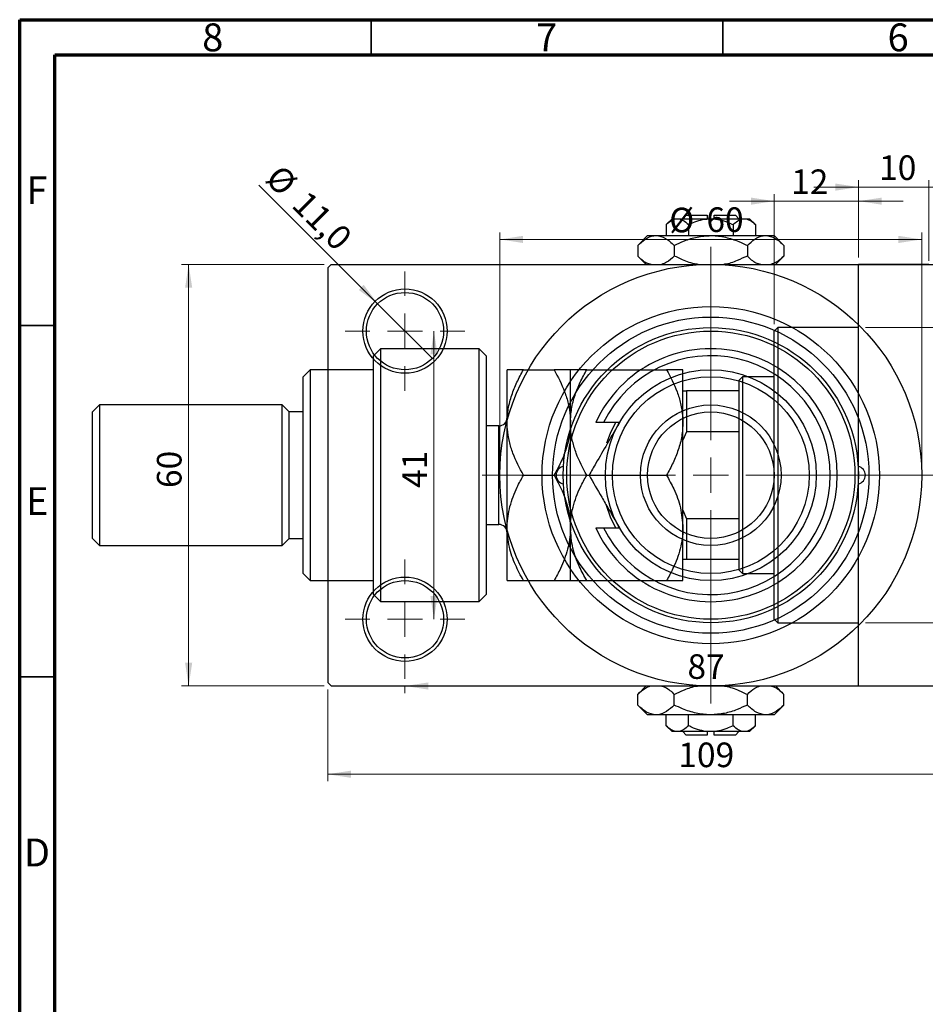
# Model space of a CAD drawing. Units: millimetres. Extents: x -64 to 464, y -34 to 292.
# Drawn here: x 15 to 144, y 152 to 292 of the extents above; entities that cross this region are included whole.
import ezdxf

# ---------------------------------------------------------------- set-up
doc = ezdxf.new("R2010")
doc.units = ezdxf.units.MM
doc.styles.add('SLDTEXTSTYLE0', font='TXT', dxfattribs={"width": 0.75})
doc.dimstyles.new('SLDDIMSTYLE0', dxfattribs={"dimtxt": 3.5, "dimasz": 3.302, "dimexe": 0, "dimexo": 0.0625, "dimgap": 0.875, "dimtad": 1, "dimdec": 0, "dimrnd": 1e-09, "dimzin": 12, "dimdsep": 46, "dimtxsty": 'SLDTEXTSTYLE0', "dimsah": 1, "dimcen": 0.09, "dimadec": 0, "dimazin": 3, "dimtfac": 1, "dimtdec": 0, "dimtofl": 0, "dimtmove": 0, "dimatfit": 3, "dimfxl": 1, "dimfrac": 2, "dimtolj": 1, "dimtzin": 12, "dimarcsym": 0})
doc.dimstyles.new('SLDDIMSTYLE1', dxfattribs={"dimtxt": 3.5, "dimasz": 3.302, "dimexe": 0, "dimexo": 0.0625, "dimgap": 0.875, "dimtad": 1, "dimdec": 0, "dimrnd": 1e-09, "dimzin": 12, "dimdsep": 46, "dimtxsty": 'SLDTEXTSTYLE0', "dimsah": 1, "dimcen": 0.09, "dimadec": 0, "dimazin": 3, "dimtfac": 1, "dimtdec": 0, "dimtmove": 0, "dimatfit": 0, "dimfxl": 1, "dimfrac": 2, "dimtolj": 1, "dimtzin": 12, "dimarcsym": 0})
doc.dimstyles.new('SLDDIMSTYLE2', dxfattribs={"dimtxt": 3.5, "dimasz": 3.302, "dimexe": 0, "dimexo": 0.0625, "dimgap": 0.875, "dimtad": 1, "dimdec": 0, "dimrnd": 1e-09, "dimzin": 12, "dimdsep": 46, "dimtxsty": 'SLDTEXTSTYLE0', "dimsah": 1, "dimcen": 0.09, "dimadec": 0, "dimazin": 3, "dimtfac": 1, "dimtofl": 0, "dimtmove": 0, "dimatfit": 3, "dimfxl": 1, "dimfrac": 2, "dimtolj": 1, "dimtzin": 12, "dimarcsym": 0})
doc.dimstyles.new('SLDDIMSTYLE3', dxfattribs={"dimtxt": 3.5, "dimasz": 3.302, "dimexe": 0, "dimexo": 0.0625, "dimgap": 0.875, "dimtad": 1, "dimdec": 1, "dimrnd": 1e-09, "dimzin": 12, "dimdsep": 46, "dimtxsty": 'SLDTEXTSTYLE0', "dimblk1": 'NONE', "dimsah": 1, "dimcen": 0, "dimadec": 0, "dimazin": 3, "dimtfac": 1, "dimtdec": 1, "dimtmove": 0, "dimatfit": 3, "dimldrblk": 'NONE', "dimfxl": 1, "dimfrac": 2, "dimtolj": 1, "dimtzin": 12, "dimarcsym": 0})

# ---------------------------------------------------------------- blocks, each defined once
blk = doc.blocks.new('_D_1')
at = {"color": 7, "linetype": 'Continuous', "lineweight": 0}
for p, q in [((134.34, 258.18), (134.34, 269.18)), ((144.34, 257.68), (144.34, 269.18)), ((134.34, 268.18), (127.99, 268.18)), ((134.34, 268.18), (144.34, 268.18)), ((144.34, 268.18), (150.69, 268.18))]:
    blk.add_line(p, q, dxfattribs=at)
at = {"color": 7, "linetype": 'Continuous', "lineweight": 18}
for points in [[(134.34, 268.18), (131.04, 268.68), (131.04, 267.67)], [(144.34, 268.18), (147.64, 267.67), (147.64, 268.68)]]:
    blk.add_solid(points, dxfattribs=at)
at = {"color": 7, "linetype": 'Continuous', "lineweight": 18, "insert": (137.25, 272.69), "char_height": 3.5, "attachment_point": 1, "style": 'SLDTEXTSTYLE0'}
blk.add_mtext('10', dxfattribs=at)
blk = doc.blocks.new('_D_2')
at = {"color": 7, "linetype": 'Continuous', "lineweight": 0}
for p, q in [((122.34, 248.68), (122.34, 267.18)), ((134.34, 258.18), (134.34, 267.18)), ((122.34, 266.18), (115.99, 266.18)), ((122.34, 266.18), (134.34, 266.18)), ((134.34, 266.18), (140.69, 266.18))]:
    blk.add_line(p, q, dxfattribs=at)
at = {"color": 7, "linetype": 'Continuous', "lineweight": 18}
for points in [[(122.34, 266.18), (119.04, 266.68), (119.04, 265.67)], [(134.34, 266.18), (137.64, 265.67), (137.64, 266.68)]]:
    blk.add_solid(points, dxfattribs=at)
at = {"color": 7, "linetype": 'Continuous', "lineweight": 18, "insert": (124.74, 270.69), "char_height": 3.5, "attachment_point": 1, "style": 'SLDTEXTSTYLE0'}
blk.add_mtext('12', dxfattribs=at)
blk = doc.blocks.new('_D_3')
at = {"color": 7, "linetype": 'Continuous', "lineweight": 0}
for p, q in [((135.34, 248.18), (219.34, 248.18)), ((218.34, 248.18), (218.34, 206.18)), ((135.34, 206.18), (219.34, 206.18))]:
    blk.add_line(p, q, dxfattribs=at)
at = {"color": 7, "linetype": 'Continuous', "lineweight": 18}
for points in [[(218.34, 248.18), (217.83, 244.87), (218.85, 244.87)], [(218.34, 206.18), (218.85, 209.48), (217.83, 209.48)]]:
    blk.add_solid(points, dxfattribs=at)
at = {"color": 7, "linetype": 'Continuous', "lineweight": 18, "char_height": 3.5, "attachment_point": 1, "rotation": 90, "style": 'SLDTEXTSTYLE0'}
for s, insert in [('42', (213.77, 226.09)), ('%%c', (213.83, 220.81))]:
    blk.add_mtext(s, dxfattribs=dict(at, insert=insert))
blk = doc.blocks.new('_D_4')
at = {"color": 7, "linetype": 'Continuous', "lineweight": 0}
for p, q in [((58.31, 257.18), (38.03, 257.18)), ((39.03, 197.18), (39.03, 257.18)), ((58.31, 197.18), (38.03, 197.18))]:
    blk.add_line(p, q, dxfattribs=at)
at = {"color": 7, "linetype": 'Continuous', "lineweight": 18}
for points in [[(39.03, 257.18), (38.53, 253.87), (39.54, 253.87)], [(39.03, 197.18), (39.54, 200.48), (38.53, 200.48)]]:
    blk.add_solid(points, dxfattribs=at)
at = {"color": 7, "linetype": 'Continuous', "lineweight": 18, "insert": (34.52, 225.35), "char_height": 3.5, "attachment_point": 1, "rotation": 90, "style": 'SLDTEXTSTYLE0'}
blk.add_mtext('60', dxfattribs=at)
blk = doc.blocks.new('_D_5')
at = {"color": 7, "linetype": 'Continuous', "lineweight": 0}
for p, q in [((58.81, 196.68), (58.81, 183.62)), ((167.81, 196.68), (167.81, 183.62)), ((58.81, 184.62), (167.81, 184.62))]:
    blk.add_line(p, q, dxfattribs=at)
at = {"color": 7, "linetype": 'Continuous', "lineweight": 18}
for points in [[(58.81, 184.62), (62.11, 184.11), (62.11, 185.13)], [(167.81, 184.62), (164.51, 185.13), (164.51, 184.11)]]:
    blk.add_solid(points, dxfattribs=at)
at = {"color": 7, "linetype": 'Continuous', "lineweight": 18, "insert": (108.69, 189.13), "char_height": 3.5, "attachment_point": 1, "style": 'SLDTEXTSTYLE0'}
blk.add_mtext('109', dxfattribs=at)
blk = doc.blocks.new('_D_6')
at = {"color": 7, "linetype": 'Continuous', "lineweight": 0}
blk.add_line((73.93, 247.68), (73.93, 206.68), dxfattribs=at)
at = {"color": 7, "linetype": 'Continuous', "lineweight": 18}
for points in [[(73.93, 247.68), (73.42, 244.37), (74.44, 244.37)], [(73.93, 206.68), (74.44, 209.98), (73.42, 209.98)]]:
    blk.add_solid(points, dxfattribs=at)
at = {"color": 7, "linetype": 'Continuous', "lineweight": 18, "insert": (69.42, 225.36), "char_height": 3.5, "attachment_point": 1, "rotation": 90, "style": 'SLDTEXTSTYLE0'}
blk.add_mtext('41', dxfattribs=at)
blk = doc.blocks.new('_D_7')
at = {"color": 7, "linetype": 'Continuous', "lineweight": 0}
for p, q in [((69.81, 197.18), (69.81, 196.18)), ((69.81, 197.18), (156.81, 197.18)), ((156.81, 197.18), (156.81, 196.18))]:
    blk.add_line(p, q, dxfattribs=at)
at = {"color": 7, "linetype": 'Continuous', "lineweight": 18}
for points in [[(69.81, 197.18), (73.11, 196.67), (73.11, 197.68)], [(156.81, 197.18), (153.51, 197.68), (153.51, 196.67)]]:
    blk.add_solid(points, dxfattribs=at)
at = {"color": 7, "linetype": 'Continuous', "lineweight": 18, "insert": (109.99, 201.69), "char_height": 3.5, "attachment_point": 1, "style": 'SLDTEXTSTYLE0'}
blk.add_mtext('87', dxfattribs=at)
blk = doc.blocks.new('_D_8')
at = {"color": 7, "linetype": 'Continuous', "lineweight": 0}
for p, q in [((83.31, 228.18), (83.31, 261.73)), ((83.31, 260.73), (143.31, 260.73)), ((143.31, 228.18), (143.31, 261.73))]:
    blk.add_line(p, q, dxfattribs=at)
at = {"color": 7, "linetype": 'Continuous', "lineweight": 18}
for points in [[(83.31, 260.73), (86.61, 260.22), (86.61, 261.24)], [(143.31, 260.73), (140.01, 261.24), (140.01, 260.22)]]:
    blk.add_solid(points, dxfattribs=at)
at = {"color": 7, "linetype": 'Continuous', "lineweight": 18, "char_height": 3.5, "attachment_point": 1, "style": 'SLDTEXTSTYLE0'}
for s, insert in [('%%c', (107.4, 265.24)), ('60', (112.68, 265.29))]:
    blk.add_mtext(s, dxfattribs=dict(at, insert=insert))
blk = doc.blocks.new('_D_9')
at = {"color": 7, "linetype": 'Continuous', "lineweight": 0}
for q in [(49.04, 268.44), (73.7, 243.79)]:
    blk.add_line((65.92, 251.57), q, dxfattribs=at)
at = {"color": 7, "linetype": 'Continuous', "lineweight": 18}
blk.add_solid([(65.92, 251.57), (63.94, 254.26), (63.23, 253.54)], dxfattribs=at)
at = {"color": 7, "linetype": 'Continuous', "lineweight": 18, "char_height": 3.5, "attachment_point": 1, "rotation": 315, "style": 'SLDTEXTSTYLE0'}
for s, insert in [('%%c', (52.22, 271.62)), ('11,0', (55.99, 267.92))]:
    blk.add_mtext(s, dxfattribs=dict(at, insert=insert))
blk = doc.blocks.new('_None')
blk = doc.blocks.new('SW_CENTERMARKSYMBOL_0')
at = {"color": 0, "linetype": 'Continuous', "lineweight": 18}
for p, q in [((0, 5), (0, 8.5)), ((0, 0), (0, 2.5)), ((-5, 0), (-8.5, 0)), ((0, 0), (-2.5, 0)), ((0, 0), (0, -2.5)), ((0, 0), (2.5, 0)), ((5, 0), (8.5, 0)), ((0, -5), (0, -8.5))]:
    blk.add_line(p, q, dxfattribs=at)
blk = doc.blocks.new('SW_CENTERMARKSYMBOL_3')
at = {"color": 0, "linetype": 'Continuous', "lineweight": 18}
for p, q in [((0, 5), (0, 8.5)), ((0, 0), (0, 2.5)), ((-5, 0), (-8.5, 0)), ((0, 0), (-2.5, 0)), ((0, 0), (0, -2.5)), ((0, 0), (2.5, 0)), ((5, 0), (8.5, 0)), ((0, -5), (0, -8.5))]:
    blk.add_line(p, q, dxfattribs=at)
blk = doc.blocks.new('SW_CENTERMARKSYMBOL_4')
at = {"color": 0, "linetype": 'Continuous', "lineweight": 18}
for p, q in [((0, 5), (0, 32.5)), ((0, 0), (0, 2.5)), ((-5, 0), (-32.5, 0)), ((0, 0), (-2.5, 0)), ((0, 0), (0, -2.5)), ((0, 0), (2.5, 0)), ((5, 0), (32.5, 0)), ((0, -5), (0, -32.5))]:
    blk.add_line(p, q, dxfattribs=at)

msp = doc.modelspace()

# ---------------------------------------------------------------- linework, layer by layer
at = {"color": 7, "linetype": 'Continuous', "lineweight": 70}
for p, q in [((15, 5), (15, 292)), ((15, 292), (415, 292)), ((20, 10), (20, 287)), ((20, 287), (410, 287))]:
    msp.add_line(p, q, dxfattribs=at)
at = {"color": 7, "linetype": 'Continuous', "lineweight": 35}
for p, q in [((65, 287), (65, 292)), ((115, 287), (115, 292)), ((20, 248.5), (15, 248.5)), ((20, 198.5), (15, 198.5))]:
    msp.add_line(p, q, dxfattribs=at)
at = {"color": 7, "linetype": 'Continuous', "lineweight": 25}
for p, q in [((107.81, 263.68), (106.96, 262.83)), ((107.81, 263.68), (108.55, 263.68)), ((108.55, 263.68), (113.31, 263.68)), ((109.81, 264.18), (109.31, 263.68)), ((109.81, 264.18), (112.81, 264.18)), ((112.81, 264.18), (112.81, 263.68)), ((113.31, 263.68), (118.07, 263.68)), ((113.81, 264.18), (116.81, 264.18)), ((113.81, 263.68), (113.81, 264.18)), ((117.31, 263.68), (116.81, 264.18)), ((118.07, 263.68), (118.81, 263.68)), ((119.66, 262.83), (118.81, 263.68)), ((106.96, 262.83), (106.96, 261.28)), ((110.13, 262.83), (110.13, 261.28)), ((116.48, 262.83), (116.48, 261.28)), ((119.66, 262.83), (119.66, 261.28)), ((104.31, 261.28), (102.92, 259.88)), ((104.31, 261.28), (105.51, 261.28)), ((105.51, 261.28), (113.31, 261.28)), ((113.31, 261.28), (121.1, 261.28)), ((121.1, 261.28), (122.31, 261.28)), ((123.7, 259.88), (122.31, 261.28)), ((102.92, 259.88), (102.92, 258.37)), ((108.11, 259.88), (108.11, 258.37)), ((118.51, 259.88), (118.51, 258.37)), ((123.7, 259.88), (123.7, 258.37)), ((102.92, 258.37), (104.11, 257.18)), ((122.51, 257.18), (123.7, 258.37)), ((59.31, 257.18), (58.81, 256.68)), ((58.81, 256.68), (58.81, 197.68)), ((59.31, 257.18), (113.31, 257.18)), ((113.31, 257.18), (167.31, 257.18)), ((144.34, 257.18), (134.34, 257.18)), ((134.34, 227.18), (134.34, 257.18)), ((122.84, 248.18), (122.34, 247.68)), ((134.34, 248.18), (122.84, 248.18)), ((122.84, 248.18), (122.84, 206.18)), ((122.34, 206.68), (122.34, 247.68)), ((66.34, 245.18), (65.34, 244.18)), ((65.34, 210.18), (65.34, 244.18)), ((80.34, 245.18), (66.34, 245.18)), ((66.34, 245.18), (66.34, 209.18)), ((81.34, 244.18), (80.34, 245.18)), ((80.34, 209.18), (80.34, 245.18)), ((81.34, 244.18), (81.34, 210.18)), ((56.34, 242.18), (55.34, 241.18)), ((55.34, 227.18), (55.34, 241.18)), ((65.34, 242.18), (56.34, 242.18)), ((56.34, 242.18), (56.34, 227.18)), ((84.34, 234.68), (84.34, 242.18)), ((86.66, 242.18), (91.02, 242.18)), ((93.34, 234.68), (93.34, 242.18)), ((95.66, 242.18), (107.02, 242.18)), ((109.34, 234.68), (109.34, 242.18)), ((117.84, 241.18), (117.34, 240.68)), ((122.34, 241.18), (117.84, 241.18)), ((117.84, 241.18), (117.84, 213.18)), ((117.34, 239.18), (117.34, 240.68)), ((109.34, 239.18), (109.84, 239.18)), ((109.84, 239.18), (109.84, 233.36)), ((117.34, 239.18), (109.84, 239.18)), ((117.34, 233.36), (117.34, 239.18)), ((26.34, 237.18), (25.34, 236.18)), ((52.34, 237.18), (26.34, 237.18)), ((26.34, 237.18), (26.34, 227.18)), ((53.34, 236.18), (52.34, 237.18)), ((52.34, 227.18), (52.34, 237.18)), ((25.34, 227.18), (25.34, 236.18)), ((55.34, 236.18), (53.34, 236.18)), ((53.34, 227.18), (53.34, 236.18)), ((83.14, 234.18), (81.34, 234.18)), ((84.34, 219.68), (84.34, 234.68)), ((93.34, 219.68), (93.34, 234.68)), ((98.05, 234.68), (96.95, 234.68)), ((100.32, 234.68), (98.05, 234.68)), ((109.34, 219.68), (109.34, 234.68)), ((109.84, 233.36), (109.34, 232.18)), ((117.34, 233.36), (109.84, 233.36)), ((117.34, 220.99), (117.34, 233.36)), ((25.34, 218.18), (25.34, 227.18)), ((26.34, 227.18), (26.34, 217.18)), ((52.34, 217.18), (52.34, 227.18)), ((53.34, 218.18), (53.34, 227.18)), ((55.34, 213.18), (55.34, 227.18)), ((56.34, 227.18), (56.34, 212.18)), ((86.66, 227.18), (91.02, 227.18)), ((95.66, 227.18), (107.02, 227.18)), ((134.34, 197.18), (134.34, 227.18)), ((109.34, 222.18), (109.84, 220.99)), ((81.34, 220.18), (83.14, 220.18)), ((109.84, 220.99), (109.84, 215.18)), ((117.34, 220.99), (109.84, 220.99)), ((117.34, 215.18), (117.34, 220.99)), ((84.34, 212.18), (84.34, 219.68)), ((93.34, 212.18), (93.34, 219.68)), ((96.95, 219.68), (98.05, 219.68)), ((98.05, 219.68), (100.32, 219.68)), ((109.34, 212.18), (109.34, 219.68)), ((25.34, 218.18), (26.34, 217.18)), ((52.34, 217.18), (53.34, 218.18)), ((53.34, 218.18), (55.34, 218.18)), ((26.34, 217.18), (52.34, 217.18)), ((109.84, 215.18), (109.34, 215.18)), ((117.34, 215.18), (109.84, 215.18)), ((117.34, 213.68), (117.34, 215.18)), ((55.34, 213.18), (56.34, 212.18)), ((117.34, 213.68), (117.84, 213.18)), ((117.84, 213.18), (122.34, 213.18)), ((56.34, 212.18), (65.34, 212.18)), ((86.66, 212.18), (91.02, 212.18)), ((95.66, 212.18), (107.02, 212.18)), ((65.34, 210.18), (66.34, 209.18)), ((66.34, 209.18), (80.34, 209.18)), ((80.34, 209.18), (81.34, 210.18)), ((122.34, 206.68), (122.84, 206.18)), ((122.84, 206.18), (134.34, 206.18)), ((58.81, 197.68), (59.31, 197.18)), ((59.31, 197.18), (113.31, 197.18)), ((104.11, 197.18), (102.92, 195.98)), ((113.31, 197.18), (167.31, 197.18)), ((123.7, 195.98), (122.51, 197.18)), ((134.34, 197.18), (144.34, 197.18)), ((102.92, 194.47), (102.92, 195.98)), ((108.11, 194.47), (108.11, 195.98)), ((118.51, 194.47), (118.51, 195.98)), ((123.7, 194.47), (123.7, 195.98)), ((102.92, 194.47), (104.31, 193.08)), ((122.31, 193.08), (123.7, 194.47)), ((105.51, 193.08), (104.31, 193.08)), ((113.31, 193.08), (105.51, 193.08)), ((106.96, 191.53), (106.96, 193.08)), ((110.13, 191.53), (110.13, 193.08)), ((121.1, 193.08), (113.31, 193.08)), ((116.48, 191.53), (116.48, 193.08)), ((119.66, 191.53), (119.66, 193.08)), ((122.31, 193.08), (121.1, 193.08)), ((106.96, 191.53), (107.81, 190.68)), ((108.55, 190.68), (107.81, 190.68)), ((113.31, 190.68), (108.55, 190.68)), ((109.31, 190.68), (109.81, 190.18)), ((112.81, 190.68), (112.81, 190.18)), ((118.07, 190.68), (113.31, 190.68)), ((113.81, 190.18), (113.81, 190.68)), ((116.81, 190.18), (117.31, 190.68)), ((118.81, 190.68), (118.07, 190.68)), ((118.81, 190.68), (119.66, 191.53)), ((112.81, 190.18), (109.81, 190.18)), ((116.81, 190.18), (113.81, 190.18))]:
    msp.add_line(p, q, dxfattribs=at)
at = {"color": 8, "linetype": 'Continuous', "lineweight": 25}
for p, q in [((83.14, 223.68), (83.14, 234.18)), ((83.14, 220.18), (83.14, 223.68))]:
    msp.add_line(p, q, dxfattribs=at)
at = {"color": 7, "linetype": 'Continuous', "lineweight": 25, "flags": 128}
for points in [[(99.74, 234.68), (98.99, 233.11), (98.49, 231.74)], [(98.41, 222.9), (98.99, 221.24), (99.74, 219.68)]]:
    msp.add_lwpolyline(points, dxfattribs=at)
at = {"color": 7, "linetype": 'Continuous', "lineweight": 25}
for centre, radius in [((113.31, 227.18), 30), ((69.81, 247.68), 6), ((69.81, 247.68), 5.5), ((113.31, 227.18), 24), ((113.31, 227.18), 22.5), ((113.31, 227.18), 21), ((113.31, 227.18), 20.5), ((113.31, 227.18), 15), ((113.31, 227.18), 14), ((113.31, 227.18), 10), ((113.31, 227.18), 9), ((69.81, 206.68), 6), ((69.81, 206.68), 5.5)]:
    msp.add_circle(centre, radius, dxfattribs=at)
for centre, radius, start, end in [((113.31, 227.18), 18, 204.6243, 155.3757), ((113.31, 227.18), 17, 206.179, 153.821), ((83.14, 235.38), 1.2, 270, 0), ((92.56, 227.18), 1.25, 99.8509, 260.1491), ((134.06, 227.18), 1.25, 279.8509, 80.1491), ((83.14, 218.98), 1.2, 0, 90)]:
    msp.add_arc(centre, radius, start, end, dxfattribs=at)
for points, knots in [([(106.96, 262.83), (107.18, 263.02), (107.62, 263.43), (108.17, 263.66), (108.48, 263.67), (108.55, 263.68)], [0, 0, 0, 0, 0.432383, 0.879549, 1, 1, 1, 1]), ([(108.55, 263.68), (108.83, 263.63), (109.38, 263.53), (109.88, 263.06), (110.13, 262.83)], [0, 0, 0, 0, 0.503996, 1, 1, 1, 1]), ([(110.13, 262.83), (110.44, 262.97), (111.08, 263.27), (112.15, 263.6), (112.92, 263.65), (113.31, 263.68)], [0, 0, 0, 0, 0.302463, 0.645834, 1, 1, 1, 1]), ([(113.31, 263.68), (113.34, 263.68), (113.77, 263.67), (114.61, 263.56), (115.63, 263.23), (116.25, 262.94), (116.48, 262.83)], [0, 0, 0, 0, 0.029839, 0.388108, 0.760085, 1, 1, 1, 1]), ([(116.48, 262.83), (116.7, 263.02), (117.14, 263.43), (117.69, 263.66), (118.01, 263.67), (118.07, 263.68)], [0, 0, 0, 0, 0.4323826, 0.8795486, 1, 1, 1, 1]), ([(118.07, 263.68), (118.35, 263.63), (118.91, 263.53), (119.41, 263.06), (119.66, 262.83)], [0, 0, 0, 0, 0.503996, 1, 1, 1, 1]), ([(102.92, 259.88), (103.27, 260.21), (104, 260.87), (104.89, 261.25), (105.41, 261.27), (105.51, 261.28)], [0, 0, 0, 0, 0.4323849, 0.8795535, 1, 1, 1, 1]), ([(105.51, 261.28), (105.97, 261.2), (106.88, 261.04), (107.7, 260.27), (108.11, 259.88)], [0, 0, 0, 0, 0.504, 1, 1, 1, 1]), ([(108.11, 259.88), (108.59, 260.11), (109.64, 260.6), (111.37, 261.15), (112.66, 261.23), (113.31, 261.28)], [0, 0, 0, 0, 0.290702, 0.639736, 1, 1, 1, 1]), ([(113.31, 261.28), (113.35, 261.28), (114.05, 261.27), (115.42, 261.09), (117.11, 260.55), (118.11, 260.07), (118.51, 259.88)], [0, 0, 0, 0, 0.0238687, 0.3850318, 0.7603059, 1, 1, 1, 1]), ([(118.51, 259.88), (118.86, 260.21), (119.58, 260.87), (120.48, 261.25), (120.99, 261.27), (121.1, 261.28)], [0, 0, 0, 0, 0.432385, 0.879554, 1, 1, 1, 1]), ([(121.1, 261.28), (121.56, 261.2), (122.47, 261.04), (123.29, 260.27), (123.7, 259.88)], [0, 0, 0, 0, 0.504, 1, 1, 1, 1]), ([(104.83, 257.18), (104.61, 257.22), (103.94, 257.37), (103.32, 257.97), (102.92, 258.37)], [0, 0, 0, 0, 0.334946, 1, 1, 1, 1]), ([(108.11, 258.37), (107.76, 258.03), (107.17, 257.46), (106.54, 257.26), (106.28, 257.18)], [0, 0, 0, 0, 0.6066593, 1, 1, 1, 1]), ([(111.53, 257.18), (111.43, 257.19), (110.66, 257.27), (109.51, 257.72), (108.51, 258.19), (108.11, 258.37)], [0, 0, 0, 0, 0.082277, 0.642302, 1, 1, 1, 1]), ([(118.51, 258.37), (118.03, 258.15), (116.98, 257.67), (115.86, 257.25), (115.21, 257.18), (115.18, 257.18)], [0, 0, 0, 0, 0.445585, 0.980579, 1, 1, 1, 1]), ([(120.42, 257.18), (120.2, 257.22), (119.52, 257.37), (118.91, 257.97), (118.51, 258.37)], [0, 0, 0, 0, 0.334946, 1, 1, 1, 1]), ([(123.7, 258.37), (123.35, 258.03), (122.76, 257.46), (122.12, 257.26), (121.87, 257.18)], [0, 0, 0, 0, 0.6066593, 1, 1, 1, 1]), ([(84.34, 234.68), (84.37, 235.33), (84.44, 236.65), (84.96, 238.56), (85.69, 240.42), (86.34, 241.59), (86.66, 242.18)], [0, 0, 0, 0, 0.249577, 0.504363, 0.751046, 1, 1, 1, 1]), ([(86.66, 242.18), (86.11, 242.18), (85.29, 242.18), (84.62, 242.18), (84.37, 242.18), (84.35, 242.18), (84.34, 242.18)], [0, 0, 0, 0, 0.432045, 0.654348, 0.879652, 1, 1, 1, 1]), ([(91.02, 242.18), (91.56, 241.15), (92.39, 239.59), (93.06, 237.36), (93.31, 235.89), (93.33, 234.99), (93.34, 234.68)], [0, 0, 0, 0, 0.432045, 0.654348, 0.879652, 1, 1, 1, 1]), ([(93.34, 242.18), (93.31, 242.18), (93.24, 242.18), (92.72, 242.18), (91.98, 242.18), (91.34, 242.18), (91.02, 242.18)], [0, 0, 0, 0, 0.249577, 0.504363, 0.751046, 1, 1, 1, 1]), ([(93.34, 234.68), (93.37, 235.33), (93.44, 236.65), (93.96, 238.56), (94.69, 240.42), (95.34, 241.59), (95.66, 242.18)], [0, 0, 0, 0, 0.249577, 0.504363, 0.751046, 1, 1, 1, 1]), ([(95.66, 242.18), (95.11, 242.18), (94.29, 242.18), (93.62, 242.18), (93.37, 242.18), (93.35, 242.18), (93.34, 242.18)], [0, 0, 0, 0, 0.432045, 0.654348, 0.879652, 1, 1, 1, 1]), ([(107.02, 242.18), (107.56, 241.15), (108.39, 239.59), (109.06, 237.36), (109.31, 235.89), (109.33, 234.99), (109.34, 234.68)], [0, 0, 0, 0, 0.432045, 0.654348, 0.879652, 1, 1, 1, 1]), ([(109.34, 242.18), (109.31, 242.18), (109.24, 242.18), (108.72, 242.18), (107.98, 242.18), (107.34, 242.18), (107.02, 242.18)], [0, 0, 0, 0, 0.249577, 0.504363, 0.751046, 1, 1, 1, 1]), ([(86.66, 227.18), (86.11, 228.2), (85.29, 229.76), (84.62, 231.99), (84.37, 233.46), (84.35, 234.36), (84.34, 234.68)], [0, 0, 0, 0, 0.432045, 0.654348, 0.879652, 1, 1, 1, 1]), ([(93.34, 234.68), (93.31, 234.02), (93.24, 232.71), (92.72, 230.79), (91.98, 228.93), (91.34, 227.76), (91.02, 227.18)], [0, 0, 0, 0, 0.249577, 0.504363, 0.751046, 1, 1, 1, 1]), ([(95.66, 227.18), (95.11, 228.2), (94.29, 229.76), (93.62, 231.99), (93.37, 233.46), (93.35, 234.36), (93.34, 234.68)], [0, 0, 0, 0, 0.432045, 0.654348, 0.879652, 1, 1, 1, 1]), ([(100.32, 234.68), (100.27, 234.58), (99.68, 233.56), (98.53, 231.58), (97.14, 229.18), (96.31, 227.74), (95.99, 227.18)], [0, 0, 0, 0, 0.034962, 0.39093, 0.760286, 1, 1, 1, 1]), ([(109.34, 234.68), (109.31, 234.02), (109.24, 232.71), (108.72, 230.79), (107.98, 228.93), (107.34, 227.76), (107.02, 227.18)], [0, 0, 0, 0, 0.249577, 0.504363, 0.751046, 1, 1, 1, 1]), ([(84.34, 219.68), (84.34, 219.77), (84.35, 220.79), (84.66, 222.77), (85.56, 225.18), (86.35, 226.61), (86.66, 227.18)], [0, 0, 0, 0, 0.034962, 0.39093, 0.760286, 1, 1, 1, 1]), ([(91.02, 227.18), (91.42, 226.44), (92.24, 224.9), (93.14, 222.38), (93.27, 220.59), (93.34, 219.68)], [0, 0, 0, 0, 0.312183, 0.650871, 1, 1, 1, 1]), ([(93.34, 219.68), (93.34, 219.72), (93.34, 220.71), (93.63, 222.7), (94.55, 225.16), (95.35, 226.61), (95.66, 227.18)], [0, 0, 0, 0, 0.015772, 0.381302, 0.76155, 1, 1, 1, 1]), ([(95.99, 227.18), (96.58, 226.15), (97.48, 224.59), (98.77, 222.36), (99.62, 220.89), (100.14, 219.99), (100.32, 219.68)], [0, 0, 0, 0, 0.432045, 0.654348, 0.879652, 1, 1, 1, 1]), ([(107.02, 227.18), (107.37, 226.53), (108.18, 225.04), (109.12, 222.54), (109.26, 220.64), (109.34, 219.68)], [0, 0, 0, 0, 0.273852, 0.630993, 1, 1, 1, 1]), ([(86.66, 212.18), (86.26, 212.91), (85.43, 214.45), (84.54, 216.97), (84.41, 218.76), (84.34, 219.68)], [0, 0, 0, 0, 0.312183, 0.650871, 1, 1, 1, 1]), ([(93.34, 219.68), (93.34, 219.58), (93.33, 218.56), (93.02, 216.58), (92.12, 214.18), (91.33, 212.74), (91.02, 212.18)], [0, 0, 0, 0, 0.034962, 0.39093, 0.760286, 1, 1, 1, 1]), ([(95.66, 212.18), (95.31, 212.82), (94.5, 214.31), (93.56, 216.82), (93.41, 218.71), (93.34, 219.68)], [0, 0, 0, 0, 0.2738519, 0.6309926, 1, 1, 1, 1]), ([(109.34, 219.68), (109.34, 219.64), (109.34, 218.64), (109.05, 216.65), (108.13, 214.2), (107.33, 212.74), (107.02, 212.18)], [0, 0, 0, 0, 0.015772, 0.381302, 0.76155, 1, 1, 1, 1]), ([(84.34, 212.18), (84.37, 212.18), (84.44, 212.18), (84.96, 212.18), (85.69, 212.18), (86.34, 212.18), (86.66, 212.18)], [0, 0, 0, 0, 0.249577, 0.504363, 0.751046, 1, 1, 1, 1]), ([(91.02, 212.18), (91.56, 212.18), (92.39, 212.18), (93.06, 212.18), (93.31, 212.18), (93.33, 212.18), (93.34, 212.18)], [0, 0, 0, 0, 0.432045, 0.654348, 0.879652, 1, 1, 1, 1]), ([(93.34, 212.18), (93.37, 212.18), (93.44, 212.18), (93.96, 212.18), (94.69, 212.18), (95.34, 212.18), (95.66, 212.18)], [0, 0, 0, 0, 0.249577, 0.504363, 0.751046, 1, 1, 1, 1]), ([(107.02, 212.18), (107.56, 212.18), (108.39, 212.18), (109.06, 212.18), (109.31, 212.18), (109.33, 212.18), (109.34, 212.18)], [0, 0, 0, 0, 0.432045, 0.654348, 0.879652, 1, 1, 1, 1]), ([(102.92, 195.98), (103.27, 196.33), (103.86, 196.89), (104.49, 197.1), (104.75, 197.18)], [0, 0, 0, 0, 0.606659, 1, 1, 1, 1]), ([(106.2, 197.18), (106.42, 197.13), (107.09, 196.98), (107.71, 196.38), (108.11, 195.98)], [0, 0, 0, 0, 0.334946, 1, 1, 1, 1]), ([(108.11, 195.98), (108.59, 196.2), (109.64, 196.68), (110.76, 197.11), (111.41, 197.17), (111.43, 197.18)], [0, 0, 0, 0, 0.445585, 0.980579, 1, 1, 1, 1]), ([(115.09, 197.18), (115.19, 197.17), (115.96, 197.08), (117.11, 196.63), (118.11, 196.17), (118.51, 195.98)], [0, 0, 0, 0, 0.082277, 0.642302, 1, 1, 1, 1]), ([(118.51, 195.98), (118.86, 196.33), (119.44, 196.89), (120.08, 197.1), (120.33, 197.18)], [0, 0, 0, 0, 0.606659, 1, 1, 1, 1]), ([(121.78, 197.18), (122.01, 197.13), (122.68, 196.98), (123.29, 196.38), (123.7, 195.98)], [0, 0, 0, 0, 0.334946, 1, 1, 1, 1]), ([(105.51, 193.08), (105.06, 193.16), (104.15, 193.32), (103.33, 194.09), (102.92, 194.47)], [0, 0, 0, 0, 0.504, 1, 1, 1, 1]), ([(108.11, 194.47), (107.76, 194.14), (107.03, 193.48), (106.14, 193.1), (105.62, 193.08), (105.51, 193.08)], [0, 0, 0, 0, 0.432385, 0.879554, 1, 1, 1, 1]), ([(113.31, 193.08), (113.27, 193.08), (112.57, 193.08), (111.2, 193.26), (109.51, 193.8), (108.5, 194.28), (108.11, 194.47)], [0, 0, 0, 0, 0.023869, 0.385032, 0.760306, 1, 1, 1, 1]), ([(118.51, 194.47), (118.03, 194.25), (116.98, 193.76), (115.24, 193.2), (113.96, 193.12), (113.31, 193.08)], [0, 0, 0, 0, 0.290702, 0.639736, 1, 1, 1, 1]), ([(121.1, 193.08), (120.65, 193.16), (119.74, 193.32), (118.91, 194.09), (118.51, 194.47)], [0, 0, 0, 0, 0.504, 1, 1, 1, 1]), ([(123.7, 194.47), (123.35, 194.14), (122.62, 193.48), (121.72, 193.1), (121.21, 193.08), (121.1, 193.08)], [0, 0, 0, 0, 0.432385, 0.879554, 1, 1, 1, 1]), ([(108.55, 190.68), (108.27, 190.73), (107.71, 190.82), (107.21, 191.29), (106.96, 191.53)], [0, 0, 0, 0, 0.503996, 1, 1, 1, 1]), ([(110.13, 191.53), (109.92, 191.33), (109.47, 190.92), (108.93, 190.69), (108.61, 190.68), (108.55, 190.68)], [0, 0, 0, 0, 0.432383, 0.879549, 1, 1, 1, 1]), ([(113.31, 190.68), (113.28, 190.68), (112.85, 190.68), (112.01, 190.79), (110.98, 191.12), (110.37, 191.41), (110.13, 191.53)], [0, 0, 0, 0, 0.029839, 0.388108, 0.760085, 1, 1, 1, 1]), ([(116.48, 191.53), (116.18, 191.39), (115.54, 191.08), (114.47, 190.75), (113.7, 190.7), (113.31, 190.68)], [0, 0, 0, 0, 0.302463, 0.645834, 1, 1, 1, 1]), ([(118.07, 190.68), (117.79, 190.73), (117.24, 190.82), (116.73, 191.29), (116.48, 191.53)], [0, 0, 0, 0, 0.503996, 1, 1, 1, 1]), ([(119.66, 191.53), (119.44, 191.33), (119, 190.92), (118.45, 190.69), (118.14, 190.68), (118.07, 190.68)], [0, 0, 0, 0, 0.4323826, 0.8795486, 1, 1, 1, 1])]:
    msp.add_open_spline(points, degree=3, knots=knots, dxfattribs=at)

# ---------------------------------------------------------------- block references
at = {"color": 7, "linetype": 'Continuous', "lineweight": 0}
for name, p in [('SW_CENTERMARKSYMBOL_4', (113.31, 227.18)), ('SW_CENTERMARKSYMBOL_0', (69.81, 247.68)), ('SW_CENTERMARKSYMBOL_3', (69.81, 206.68))]:
    msp.add_blockref(name, p, dxfattribs=at)

# ---------------------------------------------------------------- texts
at = {"color": 7, "linetype": 'Continuous', "lineweight": 0, "char_height": 3.97, "attachment_point": 2, "style": 'SLDTEXTSTYLE0'}
for s, insert in [('8', (42.46, 291.47)), ('7', (89.96, 291.47)), ('6', (139.96, 291.47)), ('F', (17.46, 269.72)), ('E', (17.51, 225.47)), ('D', (17.45, 175.47))]:
    msp.add_mtext(s, dxfattribs=dict(at, insert=insert))

# ---------------------------------------------------------------- dimensions: what is measured, and where the dimension line sits
at = {"color": 7, "linetype": 'Continuous', "lineweight": 18}
for base, p1, p2, dimstyle, picture, middle in [((144.34, 268.18), (134.34, 257.18), (144.34, 256.68), 'SLDDIMSTYLE1', '_D_1', (139.84, 268.18)), ((134.34, 266.18), (122.34, 247.68), (134.34, 257.18), 'SLDDIMSTYLE1', '_D_2', (127.33, 266.18)), ((156.81, 197.18), (69.81, 198.18), (156.81, 198.18), 'SLDDIMSTYLE2', '_D_7', (112.57, 197.18)), ((167.81, 184.62), (58.81, 197.68), (167.81, 197.68), 'SLDDIMSTYLE0', '_D_5', (112.57, 184.62))]:
    dim = msp.add_linear_dim(base=base, p1=p1, p2=p2, dimstyle=dimstyle, dxfattribs=at)
    dim.commit()
    dim.dimension.update_dxf_attribs({"geometry": picture, "text_midpoint": middle, "dimtype": 160})
dim = msp.add_diameter_dim_2p(p1=(73.7, 243.79), p2=(65.92, 251.57), dimstyle='SLDDIMSTYLE3', dxfattribs=at)
dim.commit()
dim.dimension.update_dxf_attribs({"geometry": '_D_9', "text_midpoint": (53.99, 263.5), "dimtype": 163})
dim = msp.add_linear_dim(base=(143.31, 260.73), p1=(83.31, 227.18), p2=(143.31, 227.18), text='%%c<>', dimstyle='SLDDIMSTYLE0', dxfattribs=at)
dim.commit()
dim.dimension.update_dxf_attribs({"geometry": '_D_8', "text_midpoint": (112.63, 260.73), "dimtype": 160})
for base, p1, p2, dimstyle, picture, middle in [((39.03, 257.18), (59.31, 197.18), (59.31, 257.18), 'SLDDIMSTYLE0', '_D_4', (39.03, 227.93)), ((73.93, 206.68), (78.31, 247.68), (78.31, 206.68), 'SLDDIMSTYLE2', '_D_6', (73.93, 227.94))]:
    dim = msp.add_linear_dim(base=base, p1=p1, p2=p2, angle=90, dimstyle=dimstyle, dxfattribs=at)
    dim.commit()
    dim.dimension.update_dxf_attribs({"geometry": picture, "text_midpoint": middle, "dimtype": 160})
dim = msp.add_linear_dim(base=(218.34, 206.18), p1=(134.34, 248.18), p2=(134.34, 206.18), angle=90, text='%%c<>', dimstyle='SLDDIMSTYLE0', dxfattribs=at)
dim.commit()
dim.dimension.update_dxf_attribs({"geometry": '_D_3', "text_midpoint": (218.34, 226.03), "dimtype": 160})

doc.saveas('drawing.dxf')
